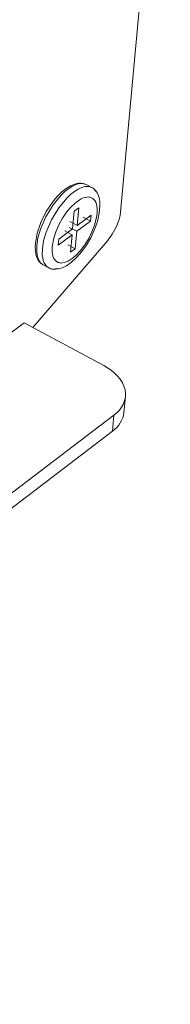
# Model space of a CAD drawing. Units: inches. Extents: x 1396 to 2095, y -151 to 775.
# Drawn here: x 1662 to 1670, y -26 to 28 of the extents above; entities that cross this region are included whole.
import ezdxf

# ---------------------------------------------------------------- set-up
doc = ezdxf.new("R2010")
doc.units = ezdxf.units.IN
doc.header["$MEASUREMENT"] = 0
doc.layers.add('Object', color=7, linetype='Continuous', lineweight=5, true_color=0x000000)

# ---------------------------------------------------------------- blocks, each defined once
blk = doc.blocks.new('BL fiberSOURCE 2015')
at = {"layer": 'Object', "color": 6}
for points in [[(185.411, 9.279, 0), (181.175, -36.791, 0)], [(173.92, -39.453, 0), (174.072, -38.596, 0), (174.382, -37.681, 0), (174.847, -36.742, 0), (175.462, -35.835, 0), (175.81, -35.431, 0), (176.172, -35.079, 0), (176.543, -34.786, 0), (176.913, -34.561, 0), (177.282, -34.408, 0), (177.46, -34.362, 0), (177.635, -34.337, 0), (177.806, -34.333, 0), (177.967, -34.351, 0), (178.118, -34.391, 0), (178.26, -34.452, 0)], [(178.26, -34.452, 0), (178.137, -34.4, 0), (178.003, -34.368, 0), (177.862, -34.357, 0), (177.713, -34.366, 0), (177.56, -34.394, 0), (177.402, -34.44, 0), (177.082, -34.583, 0), (176.762, -34.783, 0), (176.443, -35.034, 0), (176.107, -35.352, 0), (175.428, -36.177, 0), (174.815, -37.188, 0), (174.356, -38.254, 0), (174.142, -39.004, 0), (174.039, -39.659, 0)], [(178.26, -34.452, 0), (178.74, -34.705, 0)], [(178.74, -34.705, 0), (178.616, -34.653, 0), (178.483, -34.621, 0), (178.342, -34.61, 0), (178.194, -34.619, 0), (178.04, -34.647, 0), (177.883, -34.694, 0), (177.562, -34.837, 0), (177.243, -35.036, 0), (176.923, -35.288, 0), (176.588, -35.606, 0), (175.908, -36.432, 0), (175.295, -37.443, 0), (174.836, -38.51, 0), (174.622, -39.259, 0), (174.519, -39.914, 0)], [(178.74, -34.705, 0), (178.832, -34.76, 0), (178.918, -34.825, 0), (178.999, -34.9, 0), (179.072, -34.984, 0), (179.14, -35.078, 0), (179.2, -35.179, 0), (179.299, -35.407, 0), (179.369, -35.662, 0), (179.41, -35.942, 0), (179.422, -36.242, 0), (179.367, -36.89, 0), (179.209, -37.587, 0), (178.961, -38.296, 0), (178.633, -38.996, 0), (178.271, -39.613, 0), (177.871, -40.172, 0), (177.448, -40.656, 0), (177.008, -41.06, 0), (176.559, -41.374, 0), (176.333, -41.494, 0), (176.107, -41.587, 0), (175.884, -41.65, 0), (175.665, -41.681, 0), (175.453, -41.678, 0), (175.352, -41.663, 0), (175.251, -41.638, 0), (175.156, -41.605, 0), (175.063, -41.561, 0)], [(179.067, -35.016, 0), (178.998, -34.92, 0), (178.92, -34.835, 0), (178.834, -34.763, 0), (178.74, -34.705, 0)], [(177.225, -36.716, 0), (177.092, -38.222, 0)], [(177.623, -36.42, 0), (177.225, -36.716, 0)], [(177.489, -37.927, 0), (177.623, -36.42, 0)], [(180.079, -39.21, 0), (180.461, -38.695, 0), (180.802, -38.075, 0), (181.05, -37.419, 0), (181.13, -37.097, 0), (181.175, -36.791, 0)], [(176.858, -37.592, 0), (177.489, -37.927, 0)], [(177.444, -38.435, 0), (178.619, -37.561, 0)], [(178.664, -37.053, 0), (177.489, -37.927, 0)], [(177.988, -37.227, 0), (178.619, -37.561, 0)], [(178.619, -37.561, 0), (178.664, -37.053, 0)], [(177.092, -38.222, 0), (175.913, -39.099, 0)], [(176.416, -38.395, 0), (177.047, -38.73, 0)], [(176.813, -38.1, 0), (177.444, -38.435, 0)], [(177.311, -39.936, 0), (177.444, -38.435, 0)], [(180.079, -39.21, 0), (173.69, -46.644, 0)], [(174.585, -41.306, 0), (174.493, -41.25, 0), (174.408, -41.186, 0), (174.328, -41.11, 0), (174.254, -41.026, 0), (174.187, -40.932, 0), (174.127, -40.831, 0), (174.029, -40.603, 0), (173.959, -40.347, 0), (173.919, -40.067, 0), (173.906, -39.767, 0), (173.92, -39.453, 0)], [(175.869, -39.607, 0), (177.047, -38.73, 0)], [(175.913, -39.099, 0), (175.869, -39.607, 0)], [(177.047, -38.73, 0), (176.915, -40.232, 0)], [(174.039, -39.659, 0), (174.032, -40.196, 0), (174.063, -40.445, 0), (174.117, -40.675, 0), (174.197, -40.881, 0), (174.247, -40.973, 0), (174.302, -41.057, 0), (174.364, -41.133, 0), (174.432, -41.2, 0), (174.506, -41.257, 0), (174.585, -41.306, 0)], [(174.519, -39.914, 0), (174.512, -40.451, 0), (174.542, -40.701, 0), (174.596, -40.931, 0), (174.676, -41.136, 0), (174.725, -41.228, 0), (174.781, -41.312, 0), (174.843, -41.388, 0), (174.91, -41.455, 0), (174.984, -41.513, 0), (175.063, -41.561, 0)], [(176.681, -39.601, 0), (177.311, -39.936, 0)], [(176.915, -40.232, 0), (177.311, -39.936, 0)], [(175.063, -41.561, 0), (174.585, -41.306, 0)], [(175.063, -41.561, 0), (175.147, -41.6, 0), (175.236, -41.629, 0), (175.329, -41.648, 0), (175.427, -41.657, 0), (175.527, -41.657, 0), (175.631, -41.647, 0), (175.845, -41.6, 0)], [(102.517, -99.013, 0), (172.966, -46.254, 0)], [(179.74, -49.902, 0), (172.966, -46.254, 0)], [(179.74, -49.902, 0), (180.376, -50.307, 0), (180.664, -50.544, 0), (180.922, -50.802, 0), (181.146, -51.078, 0), (181.33, -51.37, 0), (181.468, -51.672, 0), (181.558, -51.981, 0), (181.597, -52.291, 0), (181.586, -52.598, 0), (181.526, -52.896, 0), (181.419, -53.182, 0), (181.27, -53.452, 0), (181.083, -53.703, 0), (180.864, -53.933, 0), (180.618, -54.14, 0)], [(181.591, -52.551, 0), (181.463, -53.923, 0)], [(180.618, -54.14, 0), (116.585, -103.057, 0)], [(180.491, -55.513, 0), (180.857, -55.185, 0), (181.016, -55.001, 0), (181.154, -54.805, 0), (181.27, -54.598, 0), (181.362, -54.381, 0), (181.426, -54.155, 0), (181.463, -53.923, 0)], [(180.491, -55.513, 0), (180.618, -54.14, 0)], [(116.536, -104.46, 0), (180.491, -55.513, 0)]]:
    blk.add_polyline3d(points, dxfattribs=at)
blk.add_polyline3d([(175.357, -39.75, 0), (175.351, -40.17, 0), (175.373, -40.366, 0), (175.414, -40.547, 0), (175.474, -40.71, 0), (175.511, -40.783, 0), (175.553, -40.851, 0), (175.6, -40.912, 0), (175.651, -40.967, 0), (175.707, -41.014, 0), (175.767, -41.055, 0), (175.832, -41.088, 0), (175.899, -41.114, 0), (175.971, -41.132, 0), (176.045, -41.143, 0), (176.122, -41.146, 0), (176.202, -41.142, 0), (176.367, -41.113, 0), (176.537, -41.058, 0), (176.71, -40.979, 0), (177.053, -40.761, 0), (177.403, -40.462, 0), (177.768, -40.068, 0), (178.129, -39.589, 0), (178.461, -39.047, 0), (178.742, -38.475, 0), (178.957, -37.908, 0), (179.1, -37.38, 0), (179.171, -36.913, 0), (179.18, -36.494, 0), (179.158, -36.297, 0), (179.119, -36.115, 0), (179.06, -35.951, 0), (178.982, -35.809, 0), (178.935, -35.747, 0), (178.885, -35.692, 0), (178.829, -35.643, 0), (178.77, -35.602, 0), (178.706, -35.568, 0), (178.638, -35.541, 0), (178.567, -35.522, 0), (178.493, -35.51, 0), (178.416, -35.506, 0), (178.337, -35.509, 0), (178.172, -35.537, 0), (178.002, -35.591, 0), (177.829, -35.669, 0), (177.655, -35.769, 0), (177.312, -36.023, 0), (176.95, -36.37, 0), (176.582, -36.811, 0), (176.231, -37.327, 0), (175.92, -37.892, 0), (175.669, -38.469, 0), (175.49, -39.023, 0)], close=True, dxfattribs=at)

msp = doc.modelspace()

# ---------------------------------------------------------------- block references
at = {"xscale": 0.6400000000000001, "yscale": 0.6400000000000001, "zscale": 0.6400000000000001}
msp.add_blockref('BL fiberSOURCE 2015', (1551.298, 41.041), dxfattribs=at)

doc.saveas('drawing.dxf')
